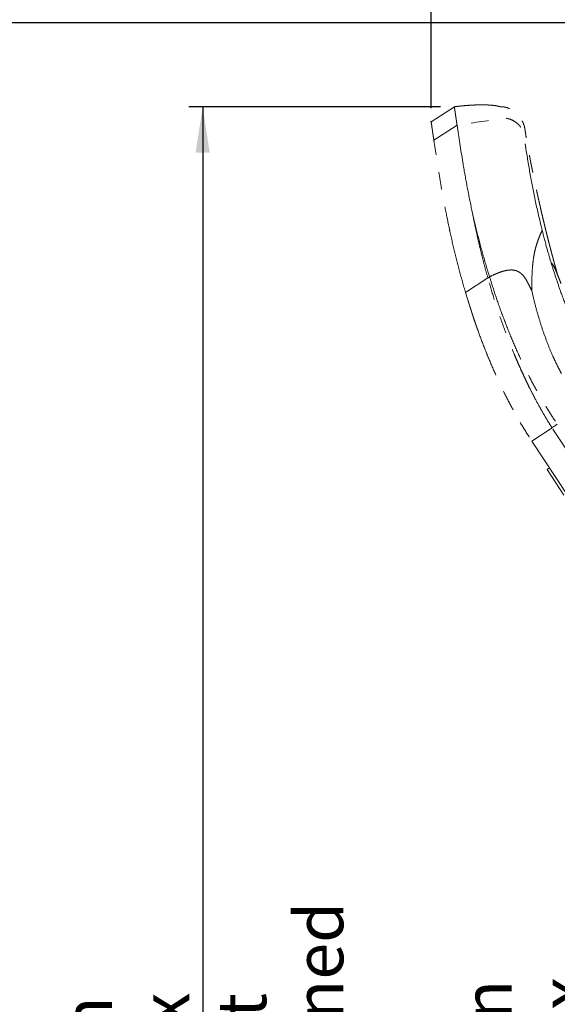
# Model space of a CAD drawing. Units: millimetres. Extents: x 0 to 297, y 0 to 210.
# Drawn here: x 103 to 142, y 63 to 134 of the extents above; entities that cross this region are included whole.
import ezdxf

# ---------------------------------------------------------------- set-up
doc = ezdxf.new("R2010")
doc.units = ezdxf.units.MM
doc.header["$PDSIZE"] = -1
doc.linetypes.add('SLD-Phantom', pattern=[12.7, 6.35, -1.27, 1.27, -1.27, 1.27, -1.27])
doc.linetypes.add('SLD-Solid', pattern=[0])
doc.layers.add('FORM_1', color=179, linetype='SLD-Solid')
doc.styles.add('SLDTEXTSTYLE2', font='GOTHIC.TTF', dxfattribs={"width": 0.913})
doc.dimstyles.new('SLDDIMSTYLE4', dxfattribs={"dimtxt": 3.5, "dimasz": 3.302, "dimexe": 0, "dimexo": 0.0625, "dimgap": 0.875, "dimtad": 1, "dimdec": 0, "dimlfac": 15, "dimrnd": 1e-09, "dimzin": 12, "dimdsep": 46, "dimtxsty": 'SLDTEXTSTYLE2', "dimsah": 1, "dimcen": 0.09, "dimadec": 0, "dimazin": 3, "dimtfac": 1, "dimtdec": 0, "dimtofl": 0, "dimtmove": 0, "dimatfit": 3, "dimfxl": 1, "dimfrac": 2, "dimtolj": 1, "dimtzin": 12, "dimarcsym": 0})

# ---------------------------------------------------------------- blocks, each defined once
blk = doc.blocks.new('_D_4')
at = {"layer": 'FORM_1', "transparency": 16777216}
for p, q in [((132.91, 127.458), (132.91, 180.554)), ((171.831, 120.832), (171.831, 180.554)), ((132.91, 179.554), (171.831, 179.554)), ((171.831, 179.554), (208.82, 179.554))]:
    blk.add_line(p, q, dxfattribs=at)
for points in [[(132.91, 179.554), (136.212, 179.046), (136.212, 180.062)], [(171.831, 179.554), (168.529, 180.062), (168.529, 179.046)]]:
    blk.add_solid(points, dxfattribs=at)
at = {"layer": 'FORM_1', "transparency": 16777216, "char_height": 3.5, "attachment_point": 1, "style": 'SLDTEXTSTYLE2'}
for s, insert in [('584', (190.36, 184.027)), ('+44 Sliding', (182.439, 178.471)), ('Fully reclined', (179.658, 172.914))]:
    blk.add_mtext(s, dxfattribs=dict(at, insert=insert))
blk = doc.blocks.new('_D_5')
at = {"layer": 'FORM_1', "transparency": 16777216}
for p, q in [((157.067, 133.613), (82.857, 133.613)), ((83.857, 133.613), (83.857, 35.132)), ((156.125, 35.132), (82.857, 35.132))]:
    blk.add_line(p, q, dxfattribs=at)
for points in [[(83.857, 133.613), (83.349, 130.311), (84.365, 130.311)], [(83.857, 35.132), (84.365, 38.434), (83.349, 38.434)]]:
    blk.add_solid(points, dxfattribs=at)
at = {"layer": 'FORM_1', "transparency": 16777216, "char_height": 3.5, "attachment_point": 1, "rotation": 90, "style": 'SLDTEXTSTYLE2'}
for s, insert in [('Fully upright', (90.497, 40.433)), ('1677 Max', (79.384, 43.1)), (' Min', (73.828, 54.271)), ('Backrest ', (84.941, 43.6)), ('1477', (73.828, 43.926))]:
    blk.add_mtext(s, dxfattribs=dict(at, insert=insert))
blk = doc.blocks.new('_D_6')
at = {"layer": 'FORM_1', "transparency": 16777216}
for p, q in [((133.582, 127.556), (115.43, 127.556)), ((116.43, 127.556), (116.43, 35.132)), ((156.125, 35.132), (115.43, 35.132))]:
    blk.add_line(p, q, dxfattribs=at)
for points in [[(116.43, 127.556), (115.922, 124.254), (116.938, 124.254)], [(116.43, 35.132), (116.938, 38.434), (115.922, 38.434)]]:
    blk.add_solid(points, dxfattribs=at)
at = {"layer": 'FORM_1', "transparency": 16777216, "char_height": 3.5, "attachment_point": 1, "rotation": 90, "style": 'SLDTEXTSTYLE2'}
for s, insert in [('Fully recleined', (123.07, 37.68)), ('1586 Max', (111.957, 43.1)), ('Backrest', (117.513, 44.247)), (' Min', (106.401, 54.271)), ('1386', (106.401, 43.926))]:
    blk.add_mtext(s, dxfattribs=dict(at, insert=insert))
blk = doc.blocks.new('_D_7')
at = {"layer": 'FORM_1', "transparency": 16777216}
for p, q in [((155.105, 83.15), (144.248, 83.15)), ((145.248, 83.15), (145.248, 35.132)), ((156.125, 35.132), (144.248, 35.132))]:
    blk.add_line(p, q, dxfattribs=at)
for points in [[(145.248, 83.15), (144.74, 79.848), (145.756, 79.848)], [(145.248, 35.132), (145.756, 38.434), (144.74, 38.434)]]:
    blk.add_solid(points, dxfattribs=at)
at = {"layer": 'FORM_1', "transparency": 16777216, "char_height": 3.5, "attachment_point": 1, "rotation": 90, "style": 'SLDTEXTSTYLE2'}
for s, insert in [('Seat hight', (146.331, 44.873)), ('920 Max', (140.774, 46.868)), (' Min', (135.218, 55.453)), ('720', (135.218, 47.694))]:
    blk.add_mtext(s, dxfattribs=dict(at, insert=insert))

msp = doc.modelspace()

# ---------------------------------------------------------------- linework, layer by layer
at = {"color": 7, "linetype": 'SLD-Phantom', "lineweight": 18}
for p, q in [((134.58187, 127.5562), (132.91037, 126.45798)), ((133.10301, 125.13865), (134.77451, 126.23687)), ((135.38691, 114.16491), (136.99553, 115.22182)), ((137.11823, 115.29404), (136.98804, 115.24824)), ((136.99553, 115.22182), (136.98804, 115.24824)), ((138.68609, 105.96725), (138.65496, 106.02492)), ((140.16895, 103.4575), (141.62529, 104.41435)), ((141.62984, 104.40755), (141.62529, 104.41435)), ((140.16895, 103.4575), (149.13775, 89.80692)), ((141.43897, 101.52452), (141.27182, 101.41469)), ((142.48689, 99.56535), (141.27182, 101.41469))]:
    msp.add_line(p, q, dxfattribs=at)
at = {"color": 8, "linetype": 'SLD-Phantom', "lineweight": 18}
msp.add_line((145.17686, 99.0204), (141.62985, 104.40755), dxfattribs=at)
at = {"color": 7, "linetype": 'SLD-Phantom', "lineweight": 18}
for points, knots in [([(134.5819, 127.55621), (134.5819, 127.55621), (134.58189, 127.55631), (134.58199, 127.55562), (134.58285, 127.54969), (134.58512, 127.53415), (134.58938, 127.50496), (134.59624, 127.45797), (134.60556, 127.39415), (134.61698, 127.31595), (134.62953, 127.23), (134.64472, 127.1259), (134.66285, 127.00171), (134.68423, 126.85528), (134.70728, 126.69742), (134.73032, 126.5396), (134.75175, 126.39282), (134.76689, 126.28911), (134.77451, 126.23687)], [0, 0, 0, 0, 0.00097269, 0.11821998, 0.23398587, 0.34662225, 0.45450016, 0.55602394, 0.64965477, 0.71383039, 0.77221015, 0.82434475, 0.86995226, 0.9090623, 0.94230715, 0.96206407, 0.98088992, 1, 1, 1, 1]), ([(142.03642, 115.41488), (142.0271, 115.44752), (141.98904, 115.58086), (141.92824, 115.79771), (141.85878, 116.04739), (141.80235, 116.25236), (141.75536, 116.42436), (141.71034, 116.59034), (141.66118, 116.77294), (141.60564, 116.98113), (141.54284, 117.21891), (141.4788, 117.46413), (141.41246, 117.72114), (141.34694, 117.97796), (141.27981, 118.2442), (141.20701, 118.53648), (141.12822, 118.85716), (141.04006, 119.22146), (140.94421, 119.62402), (140.85905, 119.98822), (140.79084, 120.28419), (140.74587, 120.48105), (140.71022, 120.63825), (140.68253, 120.76109), (140.6567, 120.87611), (140.62498, 121.0181), (140.58169, 121.21316), (140.52789, 121.4579), (140.46937, 121.72712), (140.41107, 121.99858), (140.35593, 122.25837), (140.30394, 122.5062), (140.25361, 122.74898), (140.20619, 122.98059), (140.16335, 123.19241), (140.12808, 123.36882), (140.09907, 123.51527), (140.06753, 123.6759), (140.02693, 123.88501), (139.97563, 124.15415), (139.91951, 124.4557), (139.86261, 124.77083), (139.80595, 125.0942), (139.75295, 125.41563), (139.6998, 125.73129), (139.66477, 126.03529), (139.58223, 126.31756), (139.45837, 126.56778), (139.32008, 126.77546), (139.17717, 126.94791), (139.03685, 127.09056), (138.88659, 127.21768), (138.73512, 127.32301), (138.60132, 127.39843), (138.48062, 127.45294), (138.39125, 127.48541), (138.32026, 127.50671), (138.26806, 127.51964), (138.22184, 127.52901), (138.17814, 127.53597), (138.12078, 127.5427), (138.05697, 127.54541), (137.99328, 127.5484), (137.93848, 127.55136), (137.89557, 127.55627), (137.85568, 127.56829), (137.76718, 127.5939), (137.64291, 127.61813), (137.48001, 127.64285), (137.30692, 127.66155), (137.13925, 127.67432), (136.98888, 127.68248), (136.82544, 127.68803), (136.65005, 127.69073), (136.46233, 127.69039), (136.23474, 127.68617), (135.98143, 127.67735), (135.68747, 127.66187), (135.35363, 127.63748), (134.98131, 127.60261), (134.71851, 127.57208), (134.5819, 127.55621)], [0, 0, 0, 0, 0.00526656, 0.02151264, 0.03444264, 0.04466594, 0.05354617, 0.0612951, 0.07054898, 0.08186056, 0.09343307, 0.10711891, 0.11945811, 0.13269464, 0.14621414, 0.15988828, 0.17697108, 0.19463563, 0.21471796, 0.23736341, 0.24912282, 0.25892429, 0.2667431, 0.27256747, 0.27723483, 0.28387685, 0.29371841, 0.30627945, 0.32030193, 0.33376319, 0.34663027, 0.35889768, 0.3705612, 0.38266422, 0.39325369, 0.40198264, 0.40885272, 0.41500879, 0.42592464, 0.4401547, 0.45534931, 0.47103909, 0.48722214, 0.503579, 0.51885743, 0.53474473, 0.54957284, 0.56371256, 0.57848185, 0.58868021, 0.59905976, 0.60972786, 0.62101698, 0.63296664, 0.64275662, 0.64957384, 0.65366237, 0.65735658, 0.66135174, 0.66570714, 0.67047652, 0.6814511, 0.69467483, 0.71044524, 0.72903854, 0.74988553, 0.77106266, 0.79236758, 0.81384869, 0.83556073, 0.84872745, 0.86201632, 0.87544508, 0.8890332, 0.90304187, 0.91573709, 0.92962953, 0.94489938, 0.96169049, 0.98008531, 1, 1, 1, 1]), ([(132.91041, 126.45791), (132.91041, 126.45794), (132.91038, 126.45811), (132.91048, 126.45743), (132.91135, 126.45147), (132.91362, 126.43593), (132.91788, 126.40674), (132.92474, 126.35975), (132.93406, 126.29593), (132.94548, 126.21773), (132.95803, 126.13178), (132.97322, 126.02768), (132.99135, 125.90349), (133.01273, 125.75706), (133.03578, 125.5992), (133.05882, 125.44138), (133.08025, 125.2946), (133.09539, 125.19089), (133.10301, 125.13865)], [0, 0, 0, 0, 0.02981343, 0.14367593, 0.25609979, 0.36548449, 0.47024809, 0.568841, 0.65976882, 0.72209177, 0.77878618, 0.82941571, 0.87370658, 0.91168756, 0.94397267, 0.96315923, 0.9814416, 1, 1, 1, 1]), ([(140.91377, 118.64519), (140.75873, 119.29264), (140.44901, 120.58605), (140.07178, 122.53855), (139.83767, 123.933), (139.70948, 124.75904), (139.67165, 125.00742), (139.63397, 125.25637), (139.59812, 125.50633), (139.55637, 125.7637), (139.43085, 126.00728), (139.25493, 126.23193), (139.03516, 126.42807), (138.80491, 126.57299), (138.58062, 126.66837), (138.37405, 126.72054), (138.16578, 126.73483), (136.96697, 126.54227), (135.83749, 126.38494), (134.77451, 126.23687)], [0, 0, 0, 0, 0.16473994, 0.32910236, 0.49342932, 0.51398467, 0.53454538, 0.5551122, 0.57568589, 0.59647956, 0.61844086, 0.64147078, 0.66500673, 0.68836093, 0.70538932, 0.72179915, 0.73758659, 0.75303875, 1, 1, 1, 1]), ([(135.82682, 120.17524), (135.71303, 120.73781), (135.48545, 121.86294), (135.13091, 123.87867), (134.90969, 125.3424), (134.77451, 126.23687)], [0, 0, 0, 0, 0.2800143, 0.56002014, 1, 1, 1, 1]), ([(135.38691, 114.16491), (135.24012, 114.6749), (134.94678, 115.69404), (134.56406, 117.22403), (134.21762, 118.75431), (133.84811, 120.57895), (133.46982, 122.70109), (133.22528, 124.32615), (133.10301, 125.13865)], [0, 0, 0, 0, 0.14031115, 0.28038793, 0.4203533, 0.56027856, 0.78014524, 1, 1, 1, 1]), ([(135.82682, 120.17524), (135.95156, 119.6317), (136.20111, 118.54431), (136.63048, 116.91853), (136.95557, 115.83577), (137.11823, 115.29404)], [0, 0, 0, 0, 0.33306859, 0.66632069, 1, 1, 1, 1]), ([(136.98804, 115.24824), (136.91566, 115.50911), (136.76734, 116.04363), (136.55758, 116.86552), (136.35738, 117.69656), (136.16909, 118.52708), (135.9925, 119.34759), (135.88227, 119.89826), (135.82682, 120.17524)], [0, 0, 0, 0, 0.159079085, 0.325956712, 0.500612581, 0.66509714, 0.831549766, 1, 1, 1, 1]), ([(135.3869, 114.16494), (135.24003, 114.67492), (134.94655, 115.69405), (134.56497, 117.22414), (134.26427, 118.53554), (134.10382, 119.33877), (134.04549, 119.6308)], [0, 0, 0, 0, 0.28044653, 0.56042483, 0.84018063, 1, 1, 1, 1]), ([(140.1711, 114.28696), (140.1691, 114.52511), (140.16522, 114.98742), (140.18968, 115.65254), (140.23662, 116.2694), (140.30575, 116.77538), (140.39019, 117.18773), (140.48077, 117.52938), (140.59638, 117.88075), (140.74146, 118.25625), (140.85381, 118.50984), (140.91377, 118.64519)], [0, 0, 0, 0, 0.15518576, 0.3012727, 0.43623575, 0.56218771, 0.63950136, 0.7183142, 0.80191474, 0.89427551, 1, 1, 1, 1]), ([(140.91377, 118.64519), (141.02508, 118.21404), (141.22421, 117.4427), (141.45375, 116.67296), (141.55499, 116.33347)], [0, 0, 0, 0, 0.55895471, 1, 1, 1, 1]), ([(140.1711, 114.28696), (140.11631, 114.39855), (140.00975, 114.61555), (139.85383, 114.92855), (139.68847, 115.20993), (139.50211, 115.4498), (139.28107, 115.63768), (139.03532, 115.74999), (138.77743, 115.79532), (138.50973, 115.78977), (138.21025, 115.7364), (137.87655, 115.63481), (137.50536, 115.48594), (137.25302, 115.36085), (137.11823, 115.29404)], [0, 0, 0, 0, 0.098811984, 0.19215045, 0.278163834, 0.356434761, 0.428755763, 0.499663501, 0.558740187, 0.624346809, 0.699309449, 0.785827231, 0.885595347, 1, 1, 1, 1]), ([(143.29604, 111.63023), (143.10791, 112.06639), (142.73108, 112.94002), (142.27122, 114.16398), (141.87867, 115.29554), (141.6628, 115.98776), (141.55499, 116.33347)], [0, 0, 0, 0, 0.27950407, 0.55984331, 0.78017661, 1, 1, 1, 1]), ([(141.95412, 115.61452), (141.92831, 115.68261), (141.85927, 115.86474), (141.72752, 116.11609), (141.61234, 116.26121), (141.55499, 116.33347)], [0, 0, 0, 0, 0.23063762, 0.61694207, 1, 1, 1, 1]), ([(141.62529, 104.41435), (141.51157, 104.59577), (141.28104, 104.96353), (140.94723, 105.53235), (140.61652, 106.12241), (140.29597, 106.72374), (140.0246, 107.25697), (139.79954, 107.71605), (139.61373, 108.10619), (139.43056, 108.50212), (139.25009, 108.90372), (139.07239, 109.3109), (138.77566, 110.01114), (138.37157, 111.02559), (137.88291, 112.37308), (137.41686, 113.77854), (137.13764, 114.735), (136.99553, 115.22182)], [0, 0, 0, 0, 0.053303675, 0.108055085, 0.164286592, 0.222024749, 0.278340792, 0.314151768, 0.350378987, 0.387023357, 0.424084823, 0.461562341, 0.499453843, 0.616993366, 0.739793563, 0.867560429, 1, 1, 1, 1]), ([(137.11823, 115.29404), (137.11957, 115.28968), (137.12226, 115.28097), (137.12495, 115.27225), (137.1263, 115.26789)], [0, 0, 0, 0, 0.49999312, 1, 1, 1, 1]), ([(137.1263, 115.26789), (137.26974, 114.81541), (137.55718, 113.90869), (138.03941, 112.55035), (138.5648, 111.19476), (139.1017, 109.93716), (139.64106, 108.78057), (140.17458, 107.72606), (140.74598, 106.68819), (141.35344, 105.66855), (141.78721, 105.00513), (142.00386, 104.67378)], [0, 0, 0, 0, 0.12500396, 0.25049596, 0.37612724, 0.5016294, 0.60181763, 0.70174393, 0.80139857, 0.90080513, 1, 1, 1, 1]), ([(145.80598, 108.05969), (145.75684, 108.14682), (145.66859, 108.30331), (145.5489, 108.51293), (145.45508, 108.67628), (145.37619, 108.81304), (145.30206, 108.94109), (145.22474, 109.07423), (145.12165, 109.2513), (144.99764, 109.46367), (144.85967, 109.69972), (144.74727, 109.89228), (144.65651, 110.04816), (144.58142, 110.17747), (144.50278, 110.31338), (144.41195, 110.47104), (144.30722, 110.65409), (144.20105, 110.84142), (144.10636, 111.01019), (144.02755, 111.15199), (143.95571, 111.28237), (143.87792, 111.4248), (143.7683, 111.6278), (143.64301, 111.86423), (143.5108, 112.11943), (143.38018, 112.37665), (143.25161, 112.63603), (143.11861, 112.91101), (142.99396, 113.17459), (142.88885, 113.40228), (142.80315, 113.59112), (142.73146, 113.75097), (142.64698, 113.94202), (142.55534, 114.1527), (142.47675, 114.33643), (142.41693, 114.47802), (142.37247, 114.58407), (142.32519, 114.6977), (142.26386, 114.84645), (142.18239, 115.04658), (142.07613, 115.31165), (141.99848, 115.51124), (141.95539, 115.62201)], [0, 0, 0, 0, 0.03946076, 0.07087007, 0.0944195, 0.11255154, 0.13127167, 0.15086916, 0.17105897, 0.20872222, 0.24279934, 0.27230943, 0.29043881, 0.30836666, 0.32634039, 0.34691078, 0.37335878, 0.40119103, 0.42297925, 0.44135582, 0.45790262, 0.47494418, 0.49779324, 0.53771485, 0.56719058, 0.59646416, 0.63651506, 0.66595954, 0.70050898, 0.73552332, 0.75104539, 0.77072573, 0.7947965, 0.82167776, 0.84830006, 0.86222419, 0.87351912, 0.88706525, 0.90370676, 0.92773747, 0.95989152, 1, 1, 1, 1]), ([(140.1711, 114.28696), (140.24802, 113.95515), (140.40082, 113.29602), (140.67516, 112.32292), (140.97667, 111.37783), (141.31032, 110.46398), (141.62789, 109.70341), (141.91575, 109.08245), (142.16219, 108.58714), (142.43016, 108.08297), (142.72349, 107.56268), (143.0467, 107.01801), (143.40421, 106.43914), (143.65826, 106.04315), (143.79053, 105.83697)], [0, 0, 0, 0, 0.11381721, 0.22608807, 0.33526933, 0.44111077, 0.54473232, 0.60282083, 0.66165061, 0.72202742, 0.78490047, 0.85135601, 0.92260975, 1, 1, 1, 1]), ([(136.16374, 111.76222), (136.02654, 112.16161), (135.75172, 112.96161), (135.50863, 113.76342), (135.3869, 114.16494)], [0, 0, 0, 0, 0.49924254, 1, 1, 1, 1]), ([(135.38691, 114.16491), (135.51137, 113.75612), (135.76069, 112.93721), (136.17644, 111.70949), (136.62627, 110.48251), (137.11534, 109.26019), (137.64192, 108.05411), (138.2071, 106.86822), (138.81312, 105.70719), (139.46104, 104.56516), (139.93306, 103.82658), (140.16895, 103.4575)], [0, 0, 0, 0, 0.11193654, 0.22424031, 0.33677169, 0.44928883, 0.56160834, 0.67162056, 0.78130259, 0.89071093, 1, 1, 1, 1]), ([(135.83692, 112.72478), (135.83709, 112.72428), (135.83745, 112.72319), (135.84735, 112.69303), (135.86589, 112.63678), (135.89165, 112.55893), (135.93061, 112.44207), (135.95903, 112.35749), (135.98036, 112.29428), (135.9951, 112.25078), (136.00184, 112.23094), (136.00987, 112.20731), (136.01779, 112.18404), (136.02514, 112.16249), (136.0333, 112.1386), (136.04197, 112.11326), (136.05104, 112.08679), (136.07041, 112.03039), (136.09657, 111.95464), (136.12907, 111.86079), (136.16293, 111.76445), (136.17966, 111.71687)], [0, 0, 0, 0, 0.0539275, 0.117771048, 0.17655347, 0.23060721, 0.278487339, 0.330514671, 0.388739403, 0.453269149, 0.524016929, 0.599980785, 0.647938665, 0.697672414, 0.749173303, 0.80243113, 0.85553566, 0.895897181, 0.932860451, 0.966841923, 1, 1, 1, 1]), ([(136.1835, 111.70591), (136.18829, 111.69224), (136.20295, 111.6504), (136.23725, 111.55368), (136.26795, 111.46794), (136.2831, 111.42562)], [0, 0, 0, 0, 0.1972103, 0.60377596, 1, 1, 1, 1]), ([(138.65133, 106.02349), (138.69599, 105.93978), (138.74998, 105.83857), (138.80688, 105.73485), (138.81671, 105.71692)], [0, 0, 0, 0, 0.82714599, 1, 1, 1, 1]), ([(139.47154, 104.57005), (139.47418, 104.56564), (139.48254, 104.55166), (139.49691, 104.52769), (139.51405, 104.49916), (139.5309, 104.47119), (139.55803, 104.42625), (139.59619, 104.36335), (139.62862, 104.31021), (139.6522, 104.27169), (139.66704, 104.24752), (139.66726, 104.24716), (139.66734, 104.24703)], [0, 0, 0, 0, 0.021202862, 0.067133603, 0.112122835, 0.156166437, 0.199260664, 0.324706566, 0.455681408, 0.593167058, 0.8474905, 1, 1, 1, 1]), ([(142.00386, 104.67378), (141.94313, 104.63311), (141.85197, 104.57206), (141.73632, 104.49512), (141.67535, 104.45345), (141.64488, 104.43087), (141.63187, 104.41662), (141.62958, 104.41145), (141.62934, 104.40925), (141.62958, 104.40834), (141.6297, 104.40791)], [0, 0, 0, 0, 0.49961294, 0.75000385, 0.87534838, 0.96242757, 0.98642072, 0.99415983, 0.9972365, 1, 1, 1, 1]), ([(142.00386, 104.67377), (142.00468, 104.67254), (142.00634, 104.67006), (142.008, 104.66758), (142.00882, 104.66634)], [0, 0, 0, 0, 0.49999927, 1, 1, 1, 1])]:
    msp.add_open_spline(points, degree=3, knots=knots, dxfattribs=at)
msp.add_open_spline([(137.1263, 115.26789), (137.10494, 115.25982), (137.06222, 115.24367), (137.01776, 115.2291), (136.99553, 115.22182)], degree=3, dxfattribs=at)
at = {"layer": 'FORM_1'}
msp.add_point((132.9104, 126.458), dxfattribs=at)

# ---------------------------------------------------------------- dimensions: what is measured, and where the dimension line sits
dim = msp.add_linear_dim(base=(171.83134, 168.44373), p1=(132.9104, 126.458), p2=(171.83134, 119.83221), dimstyle='SLDDIMSTYLE4', dxfattribs=at)
dim.commit()
dim.dimension.update_dxf_attribs({"geometry": '_D_4', "text_midpoint": (194.23927, 168.44373), "dimtype": 160})
for base, p1, text, picture, middle in [((94.96753, 35.13192), (158.06657, 133.61302), '<> Min\\P1677 Max', '_D_5', (94.96753, 53.77714)), ((127.5404, 35.13192), (134.5819, 127.55622), '<> Min\\P1586 Max', '_D_6', (127.5404, 53.77714)), ((150.80126, 35.13192), (156.10544, 83.14997), '<> Min\\P920 Max', '_D_7', (150.80126, 56.25238))]:
    dim = msp.add_linear_dim(base=base, p1=p1, p2=(157.12482, 35.13192), angle=90, text=text, dimstyle='SLDDIMSTYLE4', dxfattribs=at)
    dim.commit()
    dim.dimension.update_dxf_attribs({"geometry": picture, "text_midpoint": middle, "dimtype": 160})

doc.saveas('drawing.dxf')
